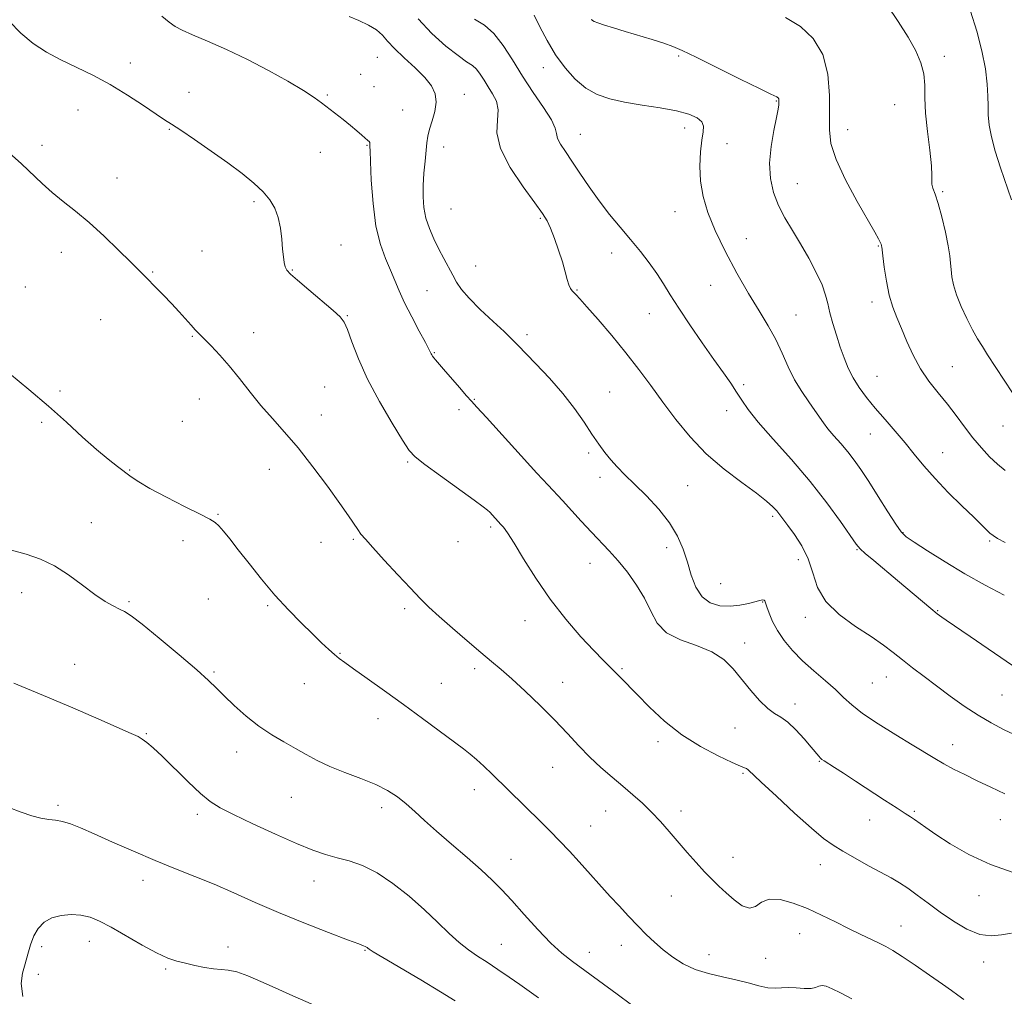
# Model space of a CAD drawing. Extents: x 2062300 to 2065200, y 362300 to 365200.
# Drawn here: x 2062651 to 2062938, y 363167 to 363452 of the extents above; entities that cross this region are included whole.
import ezdxf

# ---------------------------------------------------------------- set-up
doc = ezdxf.new("R2010")
doc.units = 0
doc.header["$MEASUREMENT"] = 0
for name, color, linetype, lineweight in [('DTM SPOT ELEVATION', 2, 'Continuous', 13), ('INDEX CONTOUR', 41, 'Continuous', 13), ('INTERMEDIATE CONTOUR', 44, 'Continuous', 0)]:
    doc.layers.add(name, color=color, linetype=linetype, lineweight=lineweight)

msp = doc.modelspace()

# ---------------------------------------------------------------- linework, layer by layer
at = {"layer": 'DTM SPOT ELEVATION'}
for p in [(2062755.6, 363441.04, 991.08), (2062843.41, 363441.43, 999.8), (2062920.88, 363441.3, 1004.5), (2062683.66, 363439.39, 988.6), (2062803.94, 363437.95, 997.4), (2062750.76, 363436.07, 990.57), (2062754.61, 363432.5, 991.08), (2062700.68, 363430.81, 988.6), (2062740.99, 363430.02, 990.17), (2062780.96, 363430.23, 992.6), (2062871.92, 363428.3, 999.9), (2062668.4, 363425.67, 987.1), (2062762.94, 363425.7, 991.08), (2062906.34, 363427.18, 1003.1), (2062694.99, 363420, 987.9), (2062845.14, 363420.4, 997.4), (2062892.65, 363419.96, 1002.7), (2062814.8, 363418.56, 996.8), (2062657.9, 363415.4, 986.4), (2062752.63, 363415.37, 989.9), (2062774.92, 363414.91, 992.6), (2062857.53, 363415.82, 998.9), (2062739.04, 363413.28, 989.3), (2062679.76, 363405.83, 986.6), (2062877.96, 363404.16, 1000.9), (2062920.36, 363401.86, 1004.2), (2062719.68, 363398.91, 987.7), (2062777.09, 363396.82, 993.1), (2062803.1, 363394.04, 993.81), (2062842.31, 363395.98, 997.3), (2062863.18, 363388.13, 998.7), (2062745.03, 363386.26, 988.7), (2062901.6, 363385.98, 1001.9), (2062663.56, 363384.17, 985.5), (2062704.53, 363384.54, 986.9), (2062823.87, 363383.98, 995.4), (2062784.22, 363380.21, 992.9), (2062690.18, 363378.48, 986.1), (2062730.82, 363379.02, 988.1), (2062653, 363374.03, 984.8), (2062852.75, 363374.51, 997.2), (2062770.12, 363373, 990.9), (2062813.78, 363373.2, 994.1), (2062899.74, 363369.72, 1001.5), (2062746.85, 363365.74, 988.1), (2062834.83, 363366.33, 995.2), (2062877.58, 363365.92, 998.9), (2062674.96, 363364.56, 985.3), (2062701.65, 363359.7, 985.9), (2062719.56, 363360.76, 986.6), (2062799.19, 363360.21, 992.39), (2062772.23, 363354.94, 990.1), (2062923.19, 363350.82, 1002.9), (2062901.26, 363348.01, 1000.9), (2062740.28, 363344.96, 986.9), (2062862.34, 363345.64, 996.3), (2062663.12, 363343.74, 984.2), (2062823.33, 363343.42, 992.9), (2062703.77, 363341.42, 985.3), (2062783.87, 363341.34, 990.1), (2062739.33, 363336.74, 986.7), (2062779.43, 363338.31, 989.6), (2062857.45, 363338.02, 995.4), (2062657.77, 363334.57, 983.8), (2062698.79, 363334.94, 984.8), (2062937.97, 363333.59, 1003.2), (2062899.3, 363331.2, 999.2), (2062817.2, 363325.65, 991.7), (2062920.31, 363325.81, 1000.8), (2062764.4, 363323.02, 987.8), (2062683.47, 363320.69, 984.1), (2062724.13, 363320.95, 985.3), (2062820.45, 363318.55, 991.4), (2062846, 363316.16, 993.1), (2062709.17, 363307.83, 984.1), (2062672.29, 363305.4, 982.6), (2062870.79, 363307.23, 993.7), (2062788.64, 363304.16, 987.7), (2062908.8, 363302.5, 998.1), (2062698.93, 363300.12, 983.6), (2062739.16, 363299.66, 985.3), (2062748.58, 363300.51, 985.8), (2062779.07, 363299.83, 987.5), (2062934.05, 363300.03, 999.8), (2062839.95, 363298.05, 991.3), (2062895.4, 363297.55, 995.9), (2062817.56, 363293.5, 989.3), (2062878.3, 363294.57, 993.4), (2062855.62, 363287.63, 993.1), (2062651.99, 363284.94, 981.5), (2062683.26, 363282.31, 982.2), (2062706.32, 363283.15, 983.1), (2062867.89, 363282.24, 991.9), (2062723.65, 363281.23, 983.8), (2062763.58, 363280.3, 985.6), (2062918.9, 363279.71, 996.1), (2062798.59, 363276.78, 987.3), (2062880.29, 363277.83, 993.5), (2062862.65, 363270.3, 990.5), (2062744.77, 363267.26, 984.1), (2062667.43, 363264.13, 980.7), (2062708, 363261.83, 982.2), (2062783.92, 363262.84, 985.6), (2062826.91, 363262.78, 988.2), (2062809.57, 363258.83, 986.7), (2062903.9, 363260.35, 993.2), (2062734.37, 363258.47, 983.2), (2062774.29, 363258.57, 984.9), (2062899.88, 363258.63, 993.1), (2062937.65, 363255.12, 995.1), (2062877.36, 363252.55, 990.5), (2062755.84, 363248.26, 983.4), (2062859.81, 363245.52, 989.3), (2062688.25, 363243.85, 980.1), (2062837.38, 363241.53, 987.5), (2062923.28, 363240.64, 992.7), (2062714.63, 363238.49, 981.4), (2062884.39, 363235.81, 989.9), (2062806.74, 363234.08, 985.2), (2062862.12, 363232.36, 987.8), (2062783.84, 363227.51, 983.4), (2062730.52, 363225.31, 981.1), (2062662.59, 363222.97, 978.3), (2062756.86, 363222.34, 981.5), (2062703.17, 363220.4, 979.6), (2062822.12, 363221.34, 985.2), (2062844.11, 363221.35, 986.5), (2062899.06, 363218.73, 989.3), (2062912.09, 363221.2, 990.2), (2062937.19, 363218.78, 991.2), (2062817.76, 363216.99, 984.8), (2062794.59, 363207.23, 982.8), (2062859.27, 363207.79, 986.7), (2062884.74, 363205.7, 987.3), (2062687.35, 363201.08, 977.4), (2062737.16, 363200.92, 979.3), (2062841.28, 363196.53, 985.1), (2062930.89, 363196.63, 989.3), (2062908.2, 363187.79, 986.8), (2062878.64, 363185.62, 985.2), (2062657.75, 363181.77, 975.8), (2062671.66, 363183.32, 975.4), (2062712.06, 363181.66, 976.5), (2062791.73, 363182.5, 980.9), (2062826.72, 363182.21, 983.4), (2062752.05, 363180.76, 977.9), (2062817.35, 363180.11, 982.7), (2062852.26, 363179.48, 984.7), (2062868.75, 363178.37, 985.5), (2062932.34, 363177.37, 987.4), (2062656.8, 363173.7, 975.6), (2062693.88, 363175.29, 975.8)]:
    msp.add_point(p, dxfattribs=at)
at = {"layer": 'INDEX CONTOUR'}
for points in [[(2062692.793, 363453.0271, 990), (2062694.894, 363451.242, 990), (2062696.67, 363449.992, 990), (2062698.717, 363448.897, 990), (2062701.709, 363447.563, 990), (2062706.123, 363445.676, 990), (2062711.639, 363443.249, 990), (2062717.743, 363440.375, 990), (2062723.905, 363437.1951, 990), (2062729.559, 363434.054, 990), (2062734.125, 363431.346, 990), (2062737.235, 363429.3381, 990), (2062739.372, 363427.786, 990), (2062745.612, 363422.862, 990), (2062747.78, 363421.126, 990), (2062749.629, 363419.59, 990), (2062751.099, 363418.326, 990), (2062752.842, 363416.795, 990), (2062753.208, 363416.443, 990), (2062753.378, 363416.193, 990), (2062753.45, 363415.934, 990), (2062753.466, 363415.665, 990), (2062753.4421, 363415.028, 990), (2062753.472, 363413.753, 990), (2062753.589, 363410.649, 990), (2062753.848, 363405.182, 990), (2062754.35, 363398.411, 990), (2062755.21, 363391.789, 990), (2062756.481, 363386.462, 990), (2062757.971, 363382.323, 990), (2062759.4279, 363378.957, 990), (2062761.97, 363372.905, 990), (2062763.563, 363369.428, 990), (2062765.638, 363365.326, 990), (2062767.824, 363361.204, 990), (2062769.619, 363357.869, 990), (2062770.656, 363355.903, 990), (2062771.111, 363354.99, 990), (2062771.296, 363354.591, 990), (2062771.477, 363354.253, 990), (2062771.728, 363353.867, 990), (2062772.0769, 363353.408, 990), (2062772.585, 363352.808, 990), (2062774.925, 363350.124, 990), (2062779.518, 363344.796, 990), (2062781.611, 363342.39, 990), (2062783.061, 363340.772, 990), (2062784.639, 363339.064, 990), (2062787.386, 363336.069, 990), (2062802.122, 363319.827, 990), (2062805.35, 363316.312, 990), (2062809.54, 363311.798, 990), (2062815.035, 363305.775, 990), (2062817.984, 363302.6, 990), (2062823.195, 363297.122, 990), (2062825.765, 363294.2471, 990), (2062828.496, 363290.9, 990), (2062831.165, 363287.196, 990), (2062833.463, 363283.34, 990), (2062835.261, 363279.55, 990), (2062837.141, 363276.096, 990), (2062839.865, 363273.26, 990), (2062843.911, 363271.194, 990), (2062848.626, 363269.527, 990), (2062853.074, 363267.757, 990), (2062856.5531, 363265.489, 990), (2062859.303, 363262.756, 990), (2062864.4, 363256.5, 990), (2062866.998, 363253.533, 990), (2062869.366, 363251.212, 990), (2062871.368, 363249.764, 990), (2062873.223, 363248.6761, 990), (2062875.2361, 363247.244, 990), (2062877.595, 363244.993, 990), (2062880.004, 363242.347, 990), (2062882.048, 363239.956, 990), (2062884.242, 363237.341, 990), (2062884.749, 363236.779, 990), (2062885.181, 363236.391, 990), (2062885.815, 363235.95, 990), (2062888.784, 363234.047, 990), (2062891.433, 363232.334, 990), (2062894.911, 363230.066, 990), (2062903.415, 363224.487, 990), (2062907.044, 363222.13, 990), (2062909.457, 363220.604, 990), (2062910.979, 363219.659, 990), (2062912.151, 363218.888, 990), (2062915.429, 363216.524, 990), (2062918.357, 363214.498, 990), (2062922.574, 363211.756, 990), (2062927.958, 363208.666, 990), (2062934.283, 363205.706, 990), (2062941.196, 363203.275, 990)], [(2062817.9959, 363452.171, 1000), (2062818.132, 363451.913, 1000), (2062818.3119, 363451.716, 1000), (2062818.793, 363451.452, 1000), (2062819.866, 363451.036, 1000), (2062821.758, 363450.401, 1000), (2062824.438, 363449.559, 1000), (2062827.813, 363448.542, 1000), (2062835.656, 363446.229, 1000), (2062839.0829, 363445.16, 1000), (2062841.726, 363444.2089, 1000), (2062844.479, 363442.988, 1000), (2062848.525, 363441.0099, 1000), (2062861.295, 363434.674, 1000), (2062866.963, 363431.875, 1000), (2062870.24, 363430.284, 1000), (2062872.0211, 363429.463, 1000), (2062872.245, 363429.334, 1000), (2062872.43, 363429.165, 1000), (2062872.561, 363428.944, 1000), (2062872.631, 363428.659, 1000), (2062872.651, 363428.291, 1000), (2062872.638, 363427.822, 1000), (2062872.5859, 363427.155, 1000), (2062872.39, 363425.875, 1000), (2062871.92, 363423.492, 1000), (2062871.135, 363419.713, 1000), (2062870.338, 363415.042, 1000), (2062869.9169, 363410.186, 1000), (2062870.18, 363405.712, 1000), (2062871.091, 363401.638, 1000), (2062872.5351, 363397.845, 1000), (2062874.394, 363394.203, 1000), (2062876.555, 363390.535, 1000), (2062878.909, 363386.651, 1000), (2062881.314, 363382.467, 1000), (2062883.512, 363378.32, 1000), (2062885.215, 363374.648, 1000), (2062886.248, 363371.7311, 1000), (2062886.875, 363369.2119, 1000), (2062887.469, 363366.576, 1000), (2062888.32, 363363.444, 1000), (2062889.377, 363359.999, 1000), (2062890.503, 363356.559, 1000), (2062891.61, 363353.374, 1000), (2062892.802, 363350.41, 1000), (2062894.2351, 363347.561, 1000), (2062896.031, 363344.725, 1000), (2062898.2, 363341.816, 1000), (2062900.723, 363338.749, 1000), (2062903.55, 363335.474, 1000), (2062906.506, 363332.076, 1000), (2062909.39, 363328.672, 1000), (2062912.092, 363325.329, 1000), (2062914.88, 363321.907, 1000), (2062918.118, 363318.217, 1000), (2062921.991, 363314.193, 1000), (2062925.9819, 363310.253, 1000), (2062929.398, 363306.942, 1000), (2062933.1751, 363303.217, 1000), (2062934.14, 363302.3, 1000), (2062935.031, 363301.586, 1000), (2062936.343, 363300.791, 1000), (2062938.592, 363299.633, 1000)], [(2062649.66, 363258.563, 980), (2062658.337, 363255.016, 980), (2062666.882, 363251.398, 980), (2062674.478, 363248.0979, 980), (2062683.916, 363243.9351, 980), (2062685.8739, 363243.013, 980), (2062687.112, 363242.291, 980), (2062688.442, 363241.326, 980), (2062690.272, 363239.768, 980), (2062692.913, 363237.292, 980), (2062700.471, 363229.858, 980), (2062704.094, 363226.425, 980), (2062706.938, 363224.057, 980), (2062709.7771, 363222.263, 980), (2062713.6909, 363220.277, 980), (2062719.364, 363217.57, 980), (2062725.905, 363214.546, 980), (2062732.034, 363211.844, 980), (2062736.79, 363209.941, 980), (2062740.511, 363208.6759, 980), (2062743.858, 363207.727, 980), (2062747.389, 363206.763, 980), (2062751.26, 363205.418, 980), (2062755.522, 363203.317, 980), (2062760.159, 363200.225, 980), (2062764.874, 363196.482, 980), (2062769.301, 363192.568, 980), (2062773.158, 363188.903, 980), (2062776.494, 363185.662, 980), (2062779.44, 363182.9631, 980), (2062782.142, 363180.844, 980), (2062784.797, 363179.047, 980), (2062787.615, 363177.237, 980), (2062790.732, 363175.165, 980), (2062793.9911, 363172.931, 980), (2062797.162, 363170.72, 980), (2062802.61, 363166.873, 980)]]:
    msp.add_polyline3d(points, dxfattribs=at)
at = {"layer": 'INTERMEDIATE CONTOUR'}
for points in [[(2062904.15, 363456.176, 1004), (2062907.361, 363451.491, 1004), (2062910.275, 363446.88, 1004), (2062912.489, 363442.895, 1004), (2062913.979, 363439.425, 1004), (2062914.819, 363436.188, 1004), (2062915.1239, 363432.893, 1004), (2062915.196, 363429.193, 1004), (2062915.379, 363424.729, 1004), (2062915.91, 363419.3741, 1004), (2062916.587, 363413.928, 1004), (2062917.101, 363409.424, 1004), (2062917.238, 363406.601, 1004), (2062917.179, 363405.034, 1004), (2062917.2, 363404.006, 1004), (2062917.523, 363402.852, 1004), (2062918.151, 363401.113, 1004), (2062919.0351, 363398.385, 1004), (2062920.0951, 363394.477, 1004), (2062921.149, 363390.073, 1004), (2062921.9851, 363386.0719, 1004), (2062922.456, 363383.1379, 1004), (2062922.67, 363380.991, 1004), (2062922.801, 363379.116, 1004), (2062923.02, 363377.064, 1004), (2062923.488, 363374.652, 1004), (2062924.37, 363371.762, 1004), (2062925.75, 363368.373, 1004), (2062927.417, 363364.837, 1004), (2062929.0819, 363361.6011, 1004), (2062930.539, 363358.97, 1004), (2062931.915, 363356.679, 1004), (2062933.418, 363354.319, 1004), (2062940.701, 363343.173, 1004)], [(2062928.44, 363454.418, 1006), (2062930.341, 363448.621, 1006), (2062931.797, 363442.919, 1006), (2062932.79, 363437.668, 1006), (2062933.355, 363433.205, 1006), (2062933.556, 363429.73, 1006), (2062933.576, 363426.897, 1006), (2062933.629, 363424.22, 1006), (2062933.909, 363421.266, 1006), (2062934.539, 363417.799, 1006), (2062935.625, 363413.635, 1006), (2062937.1879, 363408.7491, 1006), (2062940.432, 363399.43, 1006)], [(2062648.29, 363451.533, 988), (2062651.711, 363448.0049, 988), (2062655.356, 363445.034, 988), (2062659.231, 363442.527, 988), (2062663.405, 363440.2791, 988), (2062672.73, 363435.763, 988), (2062677.741, 363433.095, 988), (2062682.8, 363430.013, 988), (2062687.446, 363426.94, 988), (2062691.141, 363424.421, 988), (2062693.614, 363422.784, 988), (2062695.656, 363421.482, 988), (2062698.3221, 363419.748, 988), (2062702.35, 363417.0371, 988), (2062707.218, 363413.678, 988), (2062712.083, 363410.22, 988), (2062716.256, 363407.107, 988), (2062719.646, 363404.347, 988), (2062722.312, 363401.846, 988), (2062724.319, 363399.484, 988), (2062725.764, 363397.058, 988), (2062726.747, 363394.343, 988), (2062727.375, 363391.22, 988), (2062727.757, 363387.998, 988), (2062728.009, 363385.094, 988), (2062728.231, 363382.832, 988), (2062728.472, 363381.1649, 988), (2062728.77, 363379.953, 988), (2062729.234, 363378.995, 988), (2062730.262, 363377.85, 988), (2062732.3229, 363376.016, 988), (2062735.6399, 363373.21, 988), (2062742.749, 363367.24, 988), (2062744.801, 363365.397, 988), (2062745.976, 363363.841, 988), (2062746.917, 363361.639, 988), (2062748.193, 363358.057, 988), (2062750.07, 363353.164, 988), (2062752.739, 363347.228, 988), (2062756.227, 363340.647, 988), (2062759.896, 363334.347, 988), (2062762.9429, 363329.382, 988), (2062764.901, 363326.412, 988), (2062766.655, 363324.515, 988), (2062769.4239, 363322.371, 988), (2062773.977, 363319.057, 988), (2062783.809, 363311.956, 988), (2062786.483, 363310.002, 988), (2062787.726, 363309.032, 988), (2062788.357, 363308.426, 988), (2062791.62, 363304.873, 988), (2062792.337, 363304.036, 988), (2062793.541, 363302.392, 988), (2062795.4499, 363299.434, 988), (2062798.222, 363294.861, 988), (2062801.767, 363289.178, 988), (2062805.933, 363283.097, 988), (2062810.497, 363277.27, 988), (2062814.95, 363272.136, 988), (2062818.716, 363268.075, 988), (2062821.389, 363265.314, 988), (2062823.266, 363263.453, 988), (2062824.818, 363261.936, 988), (2062826.483, 363260.258, 988), (2062831.302, 363255.288, 988), (2062834.914, 363251.632, 988), (2062839.315, 363247.55, 988), (2062844.359, 363243.563, 988), (2062849.796, 363240.122, 988), (2062854.945, 363237.398, 988), (2062859.018, 363235.492, 988), (2062861.4601, 363234.431, 988), (2062862.644, 363233.948, 988), (2062863.175, 363233.704, 988), (2062863.677, 363233.312, 988), (2062867.476, 363229.736, 988), (2062871.907, 363225.614, 988), (2062877.2091, 363220.749, 988), (2062882.096, 363216.363, 988), (2062885.648, 363213.357, 988), (2062888.398, 363211.336, 988), (2062891.244, 363209.582, 988), (2062894.83, 363207.548, 988), (2062898.771, 363205.381, 988), (2062905.346, 363201.819, 988), (2062907.787, 363200.408, 988), (2062910.199, 363198.834, 988), (2062912.951, 363196.8381, 988), (2062916.103, 363194.471, 988), (2062919.637, 363191.861, 988), (2062923.49, 363189.192, 988), (2062927.423, 363186.871, 988), (2062931.156, 363185.357, 988), (2062934.48, 363184.944, 988), (2062937.495, 363185.241, 988), (2062940.375, 363185.691, 988)], [(2062747.352, 363452.926, 992), (2062750.231, 363451.729, 992), (2062753.014, 363450.401, 992), (2062755.355, 363448.978, 992), (2062757.07, 363447.461, 992), (2062758.612, 363445.708, 992), (2062760.591, 363443.544, 992), (2062763.404, 363440.879, 992), (2062766.584, 363437.965, 992), (2062769.443, 363435.143, 992), (2062771.4291, 363432.65, 992), (2062772.502, 363430.325, 992), (2062772.755, 363427.906, 992), (2062772.3259, 363425.224, 992), (2062771.539, 363422.4929, 992), (2062770.763, 363420.0219, 992), (2062770.279, 363417.989, 992), (2062770.01, 363416.051, 992), (2062769.496, 363410.713, 992), (2062769.186, 363407.226, 992), (2062768.962, 363403.663, 992), (2062768.921, 363400.328, 992), (2062769.1589, 363397.19, 992), (2062769.764, 363394.138, 992), (2062770.788, 363391.086, 992), (2062772.108, 363388.064, 992), (2062773.562, 363385.131, 992), (2062775.005, 363382.346, 992), (2062777.579, 363377.477, 992), (2062778.69, 363375.442, 992), (2062780.105, 363373.342, 992), (2062782.323, 363370.771, 992), (2062785.614, 363367.5041, 992), (2062789.322, 363364.039, 992), (2062792.557, 363361.056, 992), (2062794.729, 363358.9831, 992), (2062796.441, 363357.244, 992), (2062801.829, 363351.669, 992), (2062805.737, 363347.504, 992), (2062809.65, 363343.016, 992), (2062813.025, 363338.648, 992), (2062815.83, 363334.627, 992), (2062818.158, 363331.123, 992), (2062820.118, 363328.243, 992), (2062821.876, 363325.841, 992), (2062823.614, 363323.711, 992), (2062825.517, 363321.6331, 992), (2062827.777, 363319.349, 992), (2062830.591, 363316.589, 992), (2062834.023, 363313.18, 992), (2062837.617, 363309.331, 992), (2062840.787, 363305.346, 992), (2062843.097, 363301.464, 992), (2062844.711, 363297.6631, 992), (2062845.942, 363293.856, 992), (2062847.096, 363290.037, 992), (2062848.438, 363286.532, 992), (2062850.223, 363283.75, 992), (2062852.618, 363281.996, 992), (2062855.437, 363281.15, 992), (2062858.403, 363280.989, 992), (2062861.255, 363281.287, 992), (2062863.779, 363281.818, 992), (2062867.106, 363282.705, 992), (2062867.891, 363282.853, 992), (2062868.311, 363282.817, 992), (2062868.547, 363282.582, 992), (2062868.762, 363281.985, 992), (2062869.1191, 363280.831, 992), (2062869.763, 363278.989, 992), (2062870.777, 363276.608, 992), (2062872.228, 363273.902, 992), (2062874.172, 363271.057, 992), (2062876.607, 363268.13, 992), (2062879.52, 363265.147, 992), (2062882.828, 363262.157, 992), (2062886.174, 363259.291, 992), (2062889.132, 363256.701, 992), (2062891.4831, 363254.453, 992), (2062893.84, 363252.267, 992), (2062897.022, 363249.772, 992), (2062901.544, 363246.745, 992), (2062906.7019, 363243.531, 992), (2062911.489, 363240.619, 992), (2062918.024, 363236.627, 992), (2062920.653, 363235.11, 992), (2062923.529, 363233.5749, 992), (2062926.774, 363231.939, 992), (2062930.418, 363230.161, 992), (2062934.422, 363228.24, 992), (2062938.455, 363226.342, 992)], [(2062767.539, 363452.234, 994), (2062771.523, 363447.971, 994), (2062775.596, 363444.296, 994), (2062779.119, 363441.499, 994), (2062781.616, 363439.73, 994), (2062783.292, 363438.583, 994), (2062784.518, 363437.515, 994), (2062785.619, 363436.094, 994), (2062786.725, 363434.347, 994), (2062787.921, 363432.414, 994), (2062789.212, 363430.389, 994), (2062790.299, 363428.184, 994), (2062790.806, 363425.661, 994), (2062790.5939, 363422.671, 994), (2062790.473, 363418.997, 994), (2062791.489, 363414.407, 994), (2062794.308, 363408.884, 994), (2062798.069, 363403.255, 994), (2062801.528, 363398.56, 994), (2062803.7541, 363395.496, 994), (2062805.054, 363393.389, 994), (2062806.045, 363391.223, 994), (2062807.204, 363388.245, 994), (2062808.4469, 363384.766, 994), (2062809.548, 363381.361, 994), (2062810.343, 363378.507, 994), (2062810.909, 363376.281, 994), (2062811.382, 363374.661, 994), (2062811.873, 363373.594, 994), (2062812.394, 363372.902, 994), (2062813.556, 363371.757, 994), (2062814.649, 363370.568, 994), (2062816.677, 363368.282, 994), (2062819.92, 363364.568, 994), (2062823.922, 363359.882, 994), (2062828.0401, 363354.878, 994), (2062831.783, 363350.063, 994), (2062835.272, 363345.359, 994), (2062838.78, 363340.544, 994), (2062842.554, 363335.479, 994), (2062846.738, 363330.35, 994), (2062851.45, 363325.427, 994), (2062856.666, 363320.957, 994), (2062861.793, 363317.098, 994), (2062866.095, 363313.984, 994), (2062869.032, 363311.689, 994), (2062870.851, 363310.036, 994), (2062871.994, 363308.787, 994), (2062872.881, 363307.686, 994), (2062875.222, 363304.577, 994), (2062877.173, 363301.9569, 994), (2062879.334, 363298.6429, 994), (2062881.2, 363294.832, 994), (2062882.496, 363290.719, 994), (2062883.884, 363286.5079, 994), (2062886.256, 363282.402, 994), (2062890.184, 363278.5839, 994), (2062894.9471, 363275.153, 994), (2062899.5, 363272.186, 994), (2062903.064, 363269.708, 994), (2062905.918, 363267.523, 994), (2062908.607, 363265.38, 994), (2062911.582, 363263.071, 994), (2062914.916, 363260.5461, 994), (2062918.591, 363257.7941, 994), (2062922.556, 363254.85, 994), (2062926.646, 363251.915, 994), (2062930.668, 363249.238, 994), (2062934.496, 363246.9869, 994), (2062938.294, 363245.031, 994), (2062942.294, 363243.159, 994)], [(2062783.9441, 363452.143, 996), (2062786.797, 363450.372, 996), (2062789.601, 363447.921, 996), (2062792.274, 363444.47, 996), (2062794.961, 363440.227, 996), (2062797.864, 363435.533, 996), (2062801.0531, 363430.752, 996), (2062804.066, 363426.341, 996), (2062806.31, 363422.782, 996), (2062807.4, 363420.384, 996), (2062807.789, 363418.766, 996), (2062808.14, 363417.374, 996), (2062808.9931, 363415.719, 996), (2062810.406, 363413.574, 996), (2062812.311, 363410.777, 996), (2062814.639, 363407.251, 996), (2062817.304, 363403.262, 996), (2062820.216, 363399.161, 996), (2062823.278, 363395.236, 996), (2062826.38, 363391.503, 996), (2062829.406, 363387.917, 996), (2062832.248, 363384.445, 996), (2062834.826, 363381.117, 996), (2062837.068, 363377.979, 996), (2062838.99, 363374.992, 996), (2062840.957, 363371.781, 996), (2062843.418, 363367.886, 996), (2062846.656, 363363.05, 996), (2062850.266, 363357.826, 996), (2062853.676, 363352.972, 996), (2062856.435, 363349.068, 996), (2062858.585, 363345.99, 996), (2062860.289, 363343.438, 996), (2062861.796, 363341.064, 996), (2062863.6821, 363338.34, 996), (2062866.609, 363334.688, 996), (2062870.996, 363329.718, 996), (2062876.3, 363323.783, 996), (2062881.738, 363317.421, 996), (2062886.616, 363311.186, 996), (2062890.6049, 363305.687, 996), (2062895.139, 363299.137, 996), (2062896.295, 363297.738, 996), (2062897.784, 363296.383, 996), (2062900.249, 363294.312, 996), (2062907.1651, 363288.556, 996), (2062916.909, 363280.342, 996), (2062918.765, 363278.818, 996), (2062920.094, 363277.795, 996), (2062921.353, 363276.9081, 996), (2062928.397, 363272.162, 996), (2062940.736, 363263.724, 996)], [(2062801.336, 363453.272, 998), (2062802.932, 363449.935, 998), (2062805.056, 363445.921, 998), (2062807.562, 363441.772, 998), (2062810.319, 363437.9581, 998), (2062813.2709, 363434.678, 998), (2062816.378, 363432.061, 998), (2062819.654, 363430.177, 998), (2062823.32, 363428.862, 998), (2062827.648, 363427.894, 998), (2062832.743, 363427.071, 998), (2062838.032, 363426.283, 998), (2062842.774, 363425.439, 998), (2062846.37, 363424.47, 998), (2062848.7979, 363423.39, 998), (2062850.179, 363422.235, 998), (2062850.668, 363420.972, 998), (2062850.552, 363419.306, 998), (2062850.153, 363416.8711, 998), (2062849.768, 363413.437, 998), (2062849.589, 363409.298, 998), (2062849.786, 363404.877, 998), (2062850.518, 363400.467, 998), (2062851.907, 363395.821, 998), (2062854.064, 363390.558, 998), (2062857.009, 363384.477, 998), (2062860.398, 363378.103, 998), (2062863.798, 363372.138, 998), (2062866.848, 363367.102, 998), (2062869.487, 363362.777, 998), (2062871.729, 363358.764, 998), (2062873.625, 363354.75, 998), (2062875.371, 363350.789, 998), (2062877.201, 363347.023, 998), (2062879.26, 363343.587, 998), (2062881.339, 363340.58, 998), (2062883.139, 363338.095, 998), (2062885.602, 363334.486, 998), (2062886.904, 363332.76, 998), (2062888.645, 363330.7189, 998), (2062890.67, 363328.428, 998), (2062892.714, 363326.033, 998), (2062894.606, 363323.594, 998), (2062896.539, 363320.823, 998), (2062898.8, 363317.35, 998), (2062901.533, 363313.02, 998), (2062904.334, 363308.557, 998), (2062906.658, 363304.904, 998), (2062908.2091, 363302.686, 998), (2062909.68, 363301.254, 998), (2062912.015, 363299.644, 998), (2062915.905, 363297.126, 998), (2062921.03, 363293.919, 998), (2062926.819, 363290.48, 998), (2062932.727, 363287.198, 998), (2062938.317, 363284.205, 998)], [(2062874.53, 363452.59, 1002), (2062878.893, 363449.97, 1002), (2062882.6461, 363446.457, 1002), (2062885.388, 363441.83, 1002), (2062886.862, 363436.061, 1002), (2062887.377, 363429.9029, 1002), (2062887.385, 363424.305, 1002), (2062887.353, 363419.877, 1002), (2062887.806, 363415.884, 1002), (2062889.283, 363411.256, 1002), (2062892.075, 363405.318, 1002), (2062895.4799, 363398.985, 1002), (2062900.542, 363390.048, 1002), (2062901.6129, 363388.117, 1002), (2062902.124, 363387.133, 1002), (2062902.39, 363386.5511, 1002), (2062902.52, 363386.196, 1002), (2062902.571, 363385.984, 1002), (2062902.605, 363385.752, 1002), (2062902.918, 363383.147, 1002), (2062903.3369, 363379.851, 1002), (2062903.961, 363375.731, 1002), (2062904.782, 363371.644, 1002), (2062905.796, 363368.22, 1002), (2062906.997, 363365.165, 1002), (2062908.379, 363361.957, 1002), (2062909.95, 363358.223, 1002), (2062911.765, 363354.185, 1002), (2062913.893, 363350.216, 1002), (2062916.36, 363346.594, 1002), (2062919.027, 363343.23, 1002), (2062921.714, 363339.944, 1002), (2062924.28, 363336.6031, 1002), (2062926.749, 363333.282, 1002), (2062929.184, 363330.108, 1002), (2062931.627, 363327.193, 1002), (2062934.04, 363324.605, 1002), (2062936.366, 363322.397, 1002), (2062938.582, 363320.576, 1002)], [(2062648.336, 363413.178, 986), (2062651.891, 363409.952, 986), (2062657.934, 363404.22, 986), (2062660.8731, 363401.599, 986), (2062664.08, 363398.998, 986), (2062667.651, 363396.17, 986), (2062671.642, 363392.835, 986), (2062676.001, 363388.877, 986), (2062680.223, 363384.835, 986), (2062683.696, 363381.411, 986), (2062686.013, 363379.089, 986), (2062693.321, 363371.646, 986), (2062695.646, 363369.214, 986), (2062697.82, 363366.853, 986), (2062701.313, 363362.946, 986), (2062702.545, 363361.597, 986), (2062703.715, 363360.376, 986), (2062707.19, 363356.869, 986), (2062709.68, 363354.237, 986), (2062712.475, 363351.044, 986), (2062715.43, 363347.364, 986), (2062718.509, 363343.426, 986), (2062721.7, 363339.5, 986), (2062725.016, 363335.731, 986), (2062728.57, 363331.776, 986), (2062732.499, 363327.17, 986), (2062736.82, 363321.677, 986), (2062741.07, 363315.976, 986), (2062744.665, 363310.975, 986), (2062747.176, 363307.364, 986), (2062749.89, 363303.339, 986), (2062750.828, 363302.071, 986), (2062752.114, 363300.552, 986), (2062754.279, 363298.149, 986), (2062757.624, 363294.483, 986), (2062761.549, 363290.214, 986), (2062765.225, 363286.258, 986), (2062768.086, 363283.26, 986), (2062770.621, 363280.7709, 986), (2062773.581, 363278.0699, 986), (2062777.465, 363274.659, 986), (2062781.774, 363270.944, 986), (2062785.759, 363267.556, 986), (2062788.909, 363264.908, 986), (2062791.68, 363262.552, 986), (2062794.768, 363259.821, 986), (2062798.663, 363256.24, 986), (2062803.016, 363252.095, 986), (2062807.274, 363247.862, 986), (2062811.015, 363243.93, 986), (2062814.355, 363240.343, 986), (2062817.544, 363237.0551, 986), (2062820.773, 363234.023, 986), (2062824.001, 363231.21, 986), (2062827.127, 363228.578, 986), (2062830.075, 363226.076, 986), (2062832.861, 363223.602, 986), (2062835.523, 363221.039, 986), (2062838.102, 363218.297, 986), (2062840.654, 363215.3899, 986), (2062845.89, 363209.269, 986), (2062848.496, 363206.295, 986), (2062850.919, 363203.637, 986), (2062853.079, 363201.418, 986), (2062855.12, 363199.4589, 986), (2062857.244, 363197.503, 986), (2062859.577, 363195.438, 986), (2062861.934, 363193.727, 986), (2062864.054, 363192.973, 986), (2062865.8049, 363193.527, 986), (2062867.564, 363194.716, 986), (2062869.8339, 363195.6121, 986), (2062872.978, 363195.495, 986), (2062876.792, 363194.475, 986), (2062880.931, 363192.871, 986), (2062885.087, 363190.978, 986), (2062889.113, 363188.993, 986), (2062892.9, 363187.092, 986), (2062896.3419, 363185.419, 986), (2062901.816, 363182.838, 986), (2062903.787, 363181.857, 986), (2062905.796, 363180.704, 986), (2062908.506, 363178.958, 986), (2062912.316, 363176.375, 986), (2062916.56, 363173.442, 986), (2062920.311, 363170.823, 986), (2062922.903, 363168.997, 986), (2062924.739, 363167.678, 986), (2062926.486, 363166.393, 986)], [(2062648.455, 363348.825, 984), (2062654.086, 363344.187, 984), (2062659.75, 363339.358, 984), (2062665.018, 363334.653, 984), (2062669.73, 363330.342, 984), (2062673.797, 363326.682, 984), (2062677.158, 363323.8551, 984), (2062679.88, 363321.729, 984), (2062683.91, 363318.721, 984), (2062686.084, 363317.268, 984), (2062689.349, 363315.377, 984), (2062694.125, 363312.849, 984), (2062699.444, 363310.135, 984), (2062703.989, 363307.848, 984), (2062706.802, 363306.408, 984), (2062708.347, 363305.458, 984), (2062709.443, 363304.45, 984), (2062710.795, 363302.904, 984), (2062712.64, 363300.624, 984), (2062715.098, 363297.484, 984), (2062718.232, 363293.455, 984), (2062721.866, 363288.898, 984), (2062725.766, 363284.272, 984), (2062729.699, 363279.975, 984), (2062733.425, 363276.165, 984), (2062736.709, 363272.94, 984), (2062739.3689, 363270.366, 984), (2062741.46, 363268.391, 984), (2062743.09, 363266.933, 984), (2062744.459, 363265.832, 984), (2062746.118, 363264.634, 984), (2062748.707, 363262.808, 984), (2062752.672, 363259.975, 984), (2062757.681, 363256.359, 984), (2062763.209, 363252.336, 984), (2062768.737, 363248.279, 984), (2062780.684, 363239.453, 984), (2062782.687, 363237.905, 984), (2062784.49, 363236.369, 984), (2062786.595, 363234.424, 984), (2062789.037, 363232.074, 984), (2062803.215, 363218.189, 984), (2062805.938, 363215.491, 984), (2062808.706, 363212.657, 984), (2062811.569, 363209.604, 984), (2062814.385, 363206.52, 984), (2062823.497, 363196.445, 984), (2062826.041, 363193.6551, 984), (2062828.774, 363190.698, 984), (2062831.47, 363187.8539, 984), (2062833.9751, 363185.333, 984), (2062836.396, 363183.064, 984), (2062838.909, 363180.909, 984), (2062841.67, 363178.779, 984), (2062844.762, 363176.799, 984), (2062848.246, 363175.148, 984), (2062852.127, 363173.936, 984), (2062856.174, 363173.013, 984), (2062860.099, 363172.159, 984), (2062863.655, 363171.232, 984), (2062866.759, 363170.378, 984), (2062869.369, 363169.8189, 984), (2062871.502, 363169.694, 984), (2062873.412, 363169.813, 984), (2062875.413, 363169.907, 984), (2062877.704, 363169.787, 984), (2062880.02, 363169.598, 984), (2062881.98, 363169.571, 984), (2062883.3261, 363169.85, 984), (2062884.282, 363170.236, 984), (2062885.197, 363170.444, 984), (2062886.3941, 363170.234, 984), (2062888.112, 363169.534, 984), (2062890.567, 363168.316, 984), (2062893.842, 363166.603, 984)], [(2062648.5721, 363297.482, 982), (2062653.2329, 363296.164, 982), (2062657.431, 363294.756, 982), (2062661.49, 363292.834, 982), (2062665.629, 363290.147, 982), (2062669.656, 363287.131, 982), (2062673.278, 363284.395, 982), (2062676.264, 363282.41, 982), (2062678.6271, 363281.09, 982), (2062680.443, 363280.209, 982), (2062681.924, 363279.4619, 982), (2062683.825, 363278.218, 982), (2062687.035, 363275.7649, 982), (2062692.058, 363271.706, 982), (2062697.849, 363266.899, 982), (2062702.978, 363262.5189, 982), (2062706.417, 363259.413, 982), (2062708.757, 363257.126, 982), (2062710.993, 363254.875, 982), (2062713.9, 363252.08, 982), (2062717.379, 363248.981, 982), (2062721.111, 363246.019, 982), (2062724.817, 363243.534, 982), (2062728.38, 363241.449, 982), (2062731.72, 363239.588, 982), (2062734.838, 363237.798, 982), (2062738.049, 363236.042, 982), (2062741.745, 363234.307, 982), (2062746.152, 363232.584, 982), (2062750.818, 363230.8551, 982), (2062755.126, 363229.106, 982), (2062758.6141, 363227.314, 982), (2062761.452, 363225.4341, 982), (2062763.967, 363223.415, 982), (2062766.487, 363221.186, 982), (2062769.339, 363218.59, 982), (2062772.848, 363215.4541, 982), (2062777.169, 363211.716, 982), (2062781.755, 363207.78, 982), (2062785.889, 363204.163, 982), (2062789.089, 363201.19, 982), (2062791.815, 363198.416, 982), (2062794.762, 363195.203, 982), (2062798.417, 363191.147, 982), (2062802.418, 363186.7779, 982), (2062806.195, 363182.858, 982), (2062809.385, 363179.906, 982), (2062812.449, 363177.458, 982), (2062816.056, 363174.8061, 982), (2062825.464, 363167.934, 982), (2062829.708, 363164.886, 982)], [(2062648.206, 363222.357, 978), (2062651.81, 363221.035, 978), (2062654.93, 363219.955, 978), (2062657.586, 363219.211, 978), (2062659.828, 363218.837, 978), (2062661.847, 363218.619, 978), (2062663.869, 363218.285, 978), (2062666.151, 363217.5931, 978), (2062669.085, 363216.414, 978), (2062673.094, 363214.652, 978), (2062678.422, 363212.283, 978), (2062684.574, 363209.5861, 978), (2062690.877, 363206.912, 978), (2062696.806, 363204.519, 978), (2062702.446, 363202.285, 978), (2062708.034, 363199.991, 978), (2062713.804, 363197.465, 978), (2062719.982, 363194.705, 978), (2062726.795, 363191.753, 978), (2062734.232, 363188.71, 978), (2062741.3419, 363185.92, 978), (2062746.939, 363183.782, 978), (2062750.183, 363182.572, 978), (2062751.612, 363182.052, 978), (2062752.107, 363181.86, 978), (2062752.404, 363181.695, 978), (2062752.657, 363181.51, 978), (2062752.871, 363181.3221, 978), (2062753.197, 363181.065, 978), (2062754.347, 363180.332, 978), (2062757.179, 363178.633, 978), (2062768.2461, 363172.1, 978), (2062773.979, 363168.66, 978), (2062778.29, 363165.976, 978)], [(2062652.277, 363167.271, 976), (2062651.788, 363171.0289, 976), (2062652.198, 363174.04, 976), (2062652.9839, 363176.768, 976), (2062653.741, 363179.565, 976), (2062654.521, 363182.349, 976), (2062655.493, 363184.926, 976), (2062656.807, 363187.129, 976), (2062658.54, 363188.885, 976), (2062660.752, 363190.148, 976), (2062663.4431, 363190.886, 976), (2062666.373, 363191.1361, 976), (2062669.241, 363190.95, 976), (2062671.88, 363190.35, 976), (2062674.652, 363189.227, 976), (2062678.053, 363187.438, 976), (2062687.0331, 363182.278, 976), (2062691.283, 363179.969, 976), (2062694.562, 363178.4711, 976), (2062697.182, 363177.587, 976), (2062699.674, 363176.958, 976), (2062702.424, 363176.312, 976), (2062705.261, 363175.709, 976), (2062707.872, 363175.293, 976), (2062710.071, 363175.13, 976), (2062712.184, 363174.954, 976), (2062714.663, 363174.423, 976), (2062717.8509, 363173.287, 976), (2062721.636, 363171.6741, 976), (2062725.799, 363169.807, 976), (2062730.1011, 363167.89, 976), (2062740.945, 363163.117, 976)]]:
    msp.add_polyline3d(points, dxfattribs=at)

doc.saveas('drawing.dxf')
